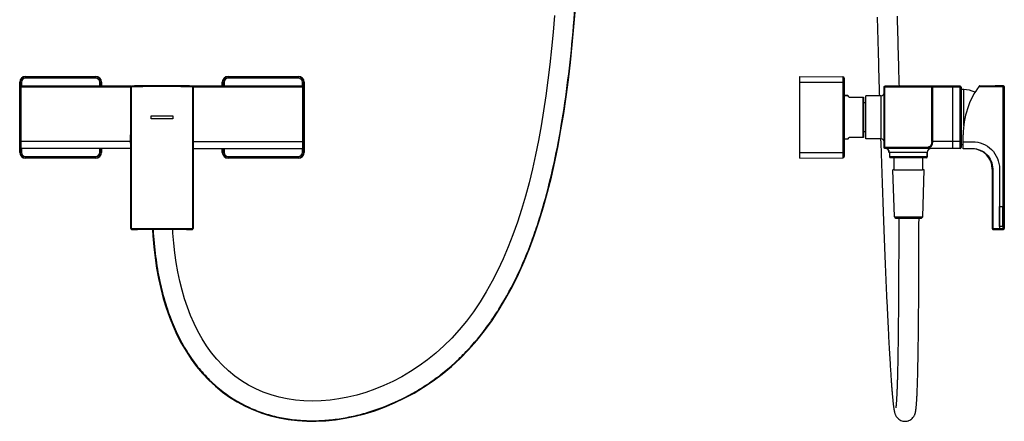
# Model space of a CAD drawing. Units: millimetres. Extents: x 2193 to 2922, y -241 to 1231.
# Drawn here: x 2193 to 2922, y 197 to 495 of the extents above; entities that cross this region are included whole.
import ezdxf

# ---------------------------------------------------------------- set-up
doc = ezdxf.new("R2010")
doc.units = ezdxf.units.MM
doc.header["$LTSCALE"] = 19.36
doc.layers.get('0').update_dxf_attribs({"linetype": 'CONTINUOUS'})
for name, color, linetype in [('02___PRT_ALL_AXES', 7, 'CONTINUOUS'), ('_CURVE', 7, 'CONTINUOUS'), ('AXES_REF', 7, 'CONTINUOUS'), ('DATUM_AXIS', 7, 'CONTINUOUS'), ('MSBR-42', 7, 'CONTINUOUS'), ('MSBR-87', 7, 'CONTINUOUS'), ('MSBR-88', 7, 'CONTINUOUS')]:
    doc.layers.add(name, color=color, linetype=linetype)

msp = doc.modelspace()

# ---------------------------------------------------------------- linework, layer by layer
at = {"color": 0, "linetype": 'Continuous'}
for p, q in [((2197.42, 452.97), (2249.42, 452.97)), ((2197.42, 451.69), (2197.42, 452.97)), ((2249.42, 452.69), (2197.42, 452.69)), ((2249.42, 451.69), (2249.42, 452.97)), ((2347.42, 452.97), (2399.42, 452.97)), ((2347.42, 451.69), (2347.42, 452.97)), ((2399.42, 452.69), (2347.42, 452.69)), ((2399.42, 451.69), (2399.42, 452.97)), ((2770.57, 452.97), (2802.57, 452.69)), ((2770.57, 392.39), (2770.57, 452.97)), ((2802.57, 452.69), (2802.57, 392.67)), ((2193.14, 448.68), (2194.41, 448.68)), ((2193.14, 396.68), (2193.14, 448.68)), ((2193.41, 448.68), (2193.41, 444.98)), ((2275.26, 444.98), (2193.42, 444.98)), ((2193.42, 444.98), (2193.42, 400.38)), ((2275.45, 445.68), (2194.12, 445.68)), ((2194.12, 399.68), (2194.12, 445.68)), ((2194.41, 448.68), (2194.41, 445.68)), ((2249.42, 451.69), (2197.42, 451.69)), ((2252.43, 448.68), (2253.71, 448.68)), ((2252.43, 445.68), (2252.43, 448.68)), ((2253.43, 445.68), (2253.43, 448.68)), ((2253.71, 448.68), (2253.71, 445.68)), ((2275.42, 445.1), (2275.26, 445.25)), ((2275.42, 445.1), (2275.9, 445.1)), ((2275.42, 340.37), (2275.42, 445.1)), ((2276, 445.85), (2275.85, 445.85)), ((2276, 445.7), (2275.85, 445.85)), ((2275.9, 340.37), (2275.9, 445.1)), ((2303.35, 446.05), (2293.58, 446.05)), ((2321, 445.85), (2320.84, 445.7)), ((2321, 445.85), (2320.85, 445.85)), ((2321.43, 445.1), (2320.95, 445.1)), ((2320.95, 445.1), (2320.95, 340.37)), ((2402.72, 445.68), (2321.4, 445.68)), ((2321.59, 445.25), (2321.43, 445.1)), ((2321.43, 445.1), (2321.43, 340.37)), ((2403.42, 444.98), (2321.59, 444.98)), ((2343.14, 448.68), (2344.41, 448.68)), ((2343.14, 445.68), (2343.14, 448.68)), ((2343.41, 448.68), (2343.41, 445.68)), ((2344.41, 448.68), (2344.41, 445.68)), ((2399.42, 451.69), (2347.42, 451.69)), ((2402.43, 448.68), (2403.71, 448.68)), ((2402.43, 445.68), (2402.43, 448.68)), ((2402.72, 399.68), (2402.72, 445.68)), ((2403.42, 444.98), (2403.42, 400.38)), ((2403.43, 444.98), (2403.43, 448.68)), ((2403.71, 448.68), (2403.71, 396.68)), ((2770.57, 448.68), (2803.57, 448.68)), ((2803.57, 451.69), (2803.57, 393.67)), ((2889.97, 444.98), (2832.97, 444.98)), ((2832.97, 400.38), (2832.97, 444.98)), ((2889.27, 445.68), (2833.67, 445.68)), ((2833.67, 400.38), (2833.67, 445.68)), ((2868.27, 404.68), (2868.27, 445.68)), ((2868.97, 444.98), (2868.97, 404.68)), ((2883.97, 399.68), (2883.97, 445.68)), ((2889.27, 399.68), (2889.27, 445.68)), ((2889.97, 444.98), (2889.97, 400.38)), ((2921.09, 445.1), (2902.93, 445.25)), ((2921.09, 445.7), (2903.36, 445.85)), ((2903.97, 446.13), (2903.54, 446.13)), ((2921.46, 445.97), (2915.17, 446.03)), ((2921.09, 445.7), (2921.51, 445.97)), ((2921.09, 445.1), (2921.09, 445.7)), ((2921.09, 445.1), (2921.58, 445.1)), ((2921.09, 340.37), (2921.09, 445.1)), ((2921.58, 340.37), (2921.58, 445.1)), ((2921.59, 445.2), (2922.01, 445.47)), ((2922.01, 445.44), (2922.01, 340.18)), ((2803.57, 438.93), (2806.22, 438.93)), ((2807.27, 437.68), (2806.22, 438.93)), ((2807.27, 437.68), (2817.77, 437.68)), ((2817.27, 437.68), (2817.27, 407.68)), ((2817.77, 437.68), (2817.77, 407.68)), ((2830.97, 406.68), (2830.97, 438.68)), ((2819.47, 433.38), (2817.77, 433.38)), ((2275.16, 404.57), (2275.16, 409.68)), ((2321.69, 404.57), (2321.69, 409.68)), ((2819.47, 411.98), (2817.77, 411.98)), ((2891.57, 399.38), (2891.57, 409.68)), ((2275.16, 404.68), (2193.42, 404.68)), ((2275.16, 404.57), (2275.22, 404.57)), ((2275.26, 403.82), (2275.26, 403.81)), ((2275.26, 403.81), (2275.26, 403.77)), ((2275.26, 403.77), (2275.27, 403.7)), ((2275.27, 403.56), (2275.28, 403.44)), ((2275.28, 403.44), (2275.28, 403.29)), ((2275.28, 403.29), (2275.28, 403.13)), ((2275.28, 403.13), (2275.29, 402.94)), ((2275.29, 402.94), (2275.29, 402.73)), ((2275.29, 402.73), (2275.3, 402.48)), ((2275.3, 402.48), (2275.3, 402.21)), ((2275.3, 402.21), (2275.31, 401.91)), ((2275.31, 401.91), (2275.31, 401.58)), ((2275.31, 401.58), (2275.32, 401.23)), ((2275.32, 401.23), (2275.32, 400.84)), ((2321.52, 400.59), (2321.53, 400.95)), ((2321.53, 401.3), (2321.54, 401.62)), ((2321.53, 400.95), (2321.53, 401.3)), ((2321.54, 402.2), (2321.55, 402.46)), ((2321.54, 401.92), (2321.54, 402.2)), ((2321.54, 401.62), (2321.54, 401.92)), ((2321.55, 402.7), (2321.56, 402.91)), ((2321.55, 402.46), (2321.55, 402.7)), ((2321.56, 403.11), (2321.57, 403.28)), ((2321.56, 402.91), (2321.56, 403.11)), ((2321.57, 403.56), (2321.58, 403.67)), ((2321.57, 403.43), (2321.57, 403.56)), ((2321.57, 403.28), (2321.57, 403.43)), ((2321.58, 403.75), (2321.58, 403.8)), ((2321.58, 403.67), (2321.58, 403.75)), ((2321.63, 404.57), (2321.69, 404.57)), ((2321.69, 404.68), (2403.42, 404.68)), ((2806.22, 406.43), (2807.27, 407.68)), ((2817.77, 407.68), (2807.27, 407.68)), ((2889.97, 404.68), (2868.27, 404.68)), ((2891.57, 404.57), (2898.45, 404.57)), ((2193.14, 396.68), (2194.41, 396.68)), ((2193.41, 400.38), (2193.41, 396.68)), ((2275.34, 399.68), (2194.12, 399.68)), ((2194.41, 399.68), (2194.41, 396.68)), ((2197.42, 393.67), (2249.42, 393.67)), ((2197.42, 392.39), (2197.42, 393.67)), ((2249.42, 392.39), (2249.42, 393.67)), ((2252.43, 396.68), (2252.43, 399.68)), ((2252.43, 396.68), (2253.71, 396.68)), ((2253.43, 396.68), (2253.43, 399.68)), ((2253.71, 399.68), (2253.71, 396.68)), ((2275.32, 400.84), (2275.33, 400.43)), ((2275.33, 400.43), (2275.33, 400)), ((2275.33, 400), (2275.34, 399.53)), ((2275.34, 399.53), (2275.34, 399.04)), ((2275.34, 399.04), (2275.35, 398.52)), ((2275.35, 398.52), (2275.35, 397.97)), ((2275.35, 397.97), (2275.35, 397.39)), ((2275.35, 397.39), (2275.36, 396.79)), ((2275.36, 396.79), (2275.36, 396.16)), ((2275.36, 396.16), (2275.37, 395.5)), ((2275.37, 395.5), (2275.37, 394.82)), ((2275.37, 394.82), (2275.37, 394.12)), ((2275.37, 394.12), (2275.38, 393.39)), ((2321.47, 394.54), (2321.48, 395.15)), ((2321.47, 393.9), (2321.47, 394.54)), ((2321.47, 393.24), (2321.47, 393.9)), ((2321.48, 396.33), (2321.49, 396.89)), ((2321.48, 395.75), (2321.48, 396.33)), ((2321.48, 395.15), (2321.48, 395.75)), ((2321.49, 397.42), (2321.5, 397.94)), ((2321.49, 396.89), (2321.49, 397.42)), ((2321.5, 398.91), (2321.51, 399.36)), ((2321.5, 398.43), (2321.5, 398.91)), ((2321.5, 397.94), (2321.5, 398.43)), ((2321.51, 399.79), (2321.52, 400.2)), ((2321.51, 399.36), (2321.51, 399.79)), ((2321.51, 399.68), (2402.72, 399.68)), ((2321.52, 400.2), (2321.52, 400.59)), ((2343.14, 396.68), (2343.14, 399.68)), ((2343.14, 396.68), (2344.41, 396.68)), ((2343.41, 399.68), (2343.41, 396.68)), ((2344.41, 399.68), (2344.41, 396.68)), ((2347.42, 393.67), (2399.42, 393.67)), ((2347.42, 392.39), (2347.42, 393.67)), ((2399.42, 393.67), (2399.42, 392.39)), ((2402.43, 396.68), (2402.43, 399.68)), ((2402.43, 396.68), (2403.71, 396.68)), ((2403.43, 396.68), (2403.43, 400.38)), ((2770.57, 396.68), (2803.57, 396.68)), ((2833.67, 400.38), (2833.14, 399.85)), ((2863.97, 400.38), (2833.67, 400.38)), ((2889.27, 399.68), (2833.67, 399.68)), ((2864.97, 396.68), (2836.97, 396.68)), ((2836.97, 396.68), (2836.97, 393.28)), ((2863.97, 399.68), (2863.97, 400.38)), ((2864.97, 393.28), (2864.97, 396.68)), ((2891.57, 399.57), (2898.41, 399.57)), ((2898.12, 399.38), (2891.57, 399.38)), ((2898.12, 399.38), (2898.41, 399.57)), ((2197.42, 392.67), (2249.42, 392.67)), ((2249.42, 392.39), (2197.42, 392.39)), ((2275.38, 393.39), (2275.38, 392.64)), ((2275.38, 392.64), (2275.38, 391.87)), ((2275.38, 391.87), (2275.39, 391.07)), ((2275.39, 391.07), (2275.39, 390.26)), ((2275.39, 390.26), (2275.39, 389.43)), ((2275.39, 389.43), (2275.39, 388.59)), ((2275.39, 388.59), (2275.39, 387.73)), ((2275.39, 387.73), (2275.39, 386.86)), ((2275.39, 386.86), (2275.4, 385.98)), ((2321.45, 388.18), (2321.46, 388.94)), ((2321.45, 387.39), (2321.45, 388.18)), ((2321.45, 386.6), (2321.45, 387.39)), ((2321.45, 385.8), (2321.45, 386.6)), ((2321.46, 391.88), (2321.47, 392.57)), ((2321.46, 391.17), (2321.46, 391.88)), ((2321.46, 390.44), (2321.46, 391.17)), ((2321.46, 389.7), (2321.46, 390.44)), ((2321.46, 388.94), (2321.46, 389.7)), ((2321.47, 392.57), (2321.47, 393.24)), ((2347.42, 392.67), (2399.42, 392.67)), ((2399.42, 392.39), (2347.42, 392.39)), ((2770.57, 392.39), (2802.57, 392.67)), ((2864.97, 393.28), (2836.97, 393.28)), ((2864.37, 392.68), (2837.57, 392.68)), ((2275.4, 385.98), (2275.4, 385.1)), ((2275.4, 385.1), (2275.4, 384.57)), ((2275.4, 384.57), (2275.4, 384.57)), ((2275.4, 384.57), (2275.4, 340.35)), ((2275.4, 384.57), (2275.4, 340.35)), ((2321.45, 384.99), (2321.45, 385.8)), ((2321.45, 340.35), (2321.45, 384.99)), ((2321.45, 384.57), (2321.45, 384.57)), ((2321.45, 340.35), (2321.45, 384.57)), ((2913.12, 384.38), (2913.4, 384.57)), ((2913.12, 384.4), (2913.12, 340.31)), ((2913.4, 384.57), (2913.4, 340.31)), ((2918.44, 384.57), (2918.44, 340.35)), ((2275.4, 340.35), (2275.4, 340.35)), ((2275.42, 340.37), (2275.9, 340.37)), ((2275.56, 339.9), (2275.61, 339.85)), ((2275.61, 339.85), (2275.66, 339.8)), ((2320.75, 340.17), (2276.1, 340.17)), ((2276.1, 339.65), (2276.12, 339.67)), ((2276.18, 339.64), (2276.22, 339.64)), ((2276.22, 339.64), (2276.27, 339.64)), ((2276.27, 339.64), (2276.32, 339.63)), ((2276.32, 339.63), (2276.41, 339.63)), ((2276.41, 339.63), (2276.56, 339.63)), ((2276.56, 339.63), (2276.75, 339.63)), ((2276.75, 339.63), (2276.99, 339.62)), ((2276.99, 339.62), (2277.26, 339.62)), ((2277.26, 339.62), (2277.67, 339.62)), ((2277.67, 339.62), (2278.14, 339.62)), ((2278.14, 339.62), (2278.75, 339.61)), ((2278.75, 339.61), (2279.74, 339.61)), ((2279.74, 339.61), (2280.27, 339.61)), ((2280.27, 339.61), (2280.27, 339.61)), ((2316.58, 339.61), (2316.58, 339.61)), ((2317.7, 339.61), (2318.4, 339.62)), ((2318.4, 339.62), (2318.94, 339.62)), ((2318.94, 339.62), (2319.33, 339.62)), ((2319.33, 339.62), (2319.59, 339.62)), ((2319.59, 339.62), (2319.82, 339.62)), ((2319.82, 339.62), (2320.02, 339.63)), ((2320.02, 339.63), (2320.19, 339.63)), ((2320.19, 339.63), (2320.34, 339.63)), ((2320.34, 339.63), (2320.45, 339.63)), ((2320.45, 339.63), (2320.55, 339.63)), ((2320.55, 339.63), (2320.6, 339.64)), ((2320.6, 339.64), (2320.65, 339.64)), ((2320.65, 339.64), (2320.69, 339.64)), ((2320.73, 339.67), (2320.75, 339.65)), ((2321.43, 340.37), (2320.95, 340.37)), ((2321.45, 340.35), (2321.45, 340.35)), ((2913.12, 340.31), (2913.4, 340.31)), ((2913.4, 340.31), (2918.44, 340.35)), ((2913.83, 339.61), (2921.51, 339.68)), ((2918.44, 340.35), (2921.09, 340.37)), ((2921.09, 340.37), (2921.58, 340.37)), ((2922.01, 340.18), (2921.59, 340.17))]:
    msp.add_line(p, q, dxfattribs=at)
for points in [[(2275.27, 403.7), (2275.27, 403.61), (2275.27, 403.56)], [(2275.4, 340.35), (2275.4, 340.3), (2275.41, 340.21)], [(2275.41, 340.21), (2275.43, 340.12), (2275.47, 340.04), (2275.51, 339.97), (2275.56, 339.9)], [(2275.66, 339.8), (2275.72, 339.76), (2275.77, 339.73), (2275.83, 339.7), (2275.87, 339.69), (2275.91, 339.67), (2275.95, 339.66), (2275.98, 339.66), (2276, 339.65), (2276.02, 339.65), (2276.04, 339.65), (2276.05, 339.65), (2276.07, 339.65), (2276.08, 339.64), (2276.1, 339.64), (2276.11, 339.64), (2276.13, 339.64), (2276.15, 339.64), (2276.18, 339.64)], [(2316.58, 339.61), (2316.7, 339.61), (2317.7, 339.61)], [(2320.69, 339.64), (2320.71, 339.64), (2320.73, 339.64), (2320.74, 339.64), (2320.76, 339.64), (2320.77, 339.65), (2320.79, 339.65), (2320.81, 339.65), (2320.83, 339.65), (2320.85, 339.65), (2320.88, 339.66), (2320.91, 339.67), (2320.95, 339.68)], [(2320.95, 339.68), (2320.99, 339.69), (2321.05, 339.71), (2321.1, 339.74), (2321.16, 339.78), (2321.21, 339.82)], [(2321.21, 339.82), (2321.26, 339.87), (2321.31, 339.93)], [(2321.31, 339.93), (2321.35, 339.99), (2321.39, 340.07), (2321.42, 340.14), (2321.44, 340.23), (2321.45, 340.31), (2321.45, 340.35)]]:
    msp.add_lwpolyline(points, dxfattribs=at)
for centre, radius, start, end in [((2197.42, 448.68), 4.29, 90, 180), ((2197.42, 448.68), 4.01, 90, 180), ((2249.42, 448.68), 4.29, 0, 90), ((2249.42, 448.68), 4.01, 0, 90), ((2347.42, 448.68), 4.29, 90, 180), ((2347.42, 448.68), 4.01, 90, 180), ((2399.42, 448.68), 4.29, 0, 90), ((2399.42, 448.68), 4.01, 0, 90), ((2802.57, 451.69), 1, 0, 89.5), ((2197.42, 448.68), 3.01, 90, 180), ((2249.42, 448.68), 3.01, 0, 90), ((2276.02, 445.1), 0.6, 91.45202, 179.97022), ((2298.42, -459.76), 905.89, 90.35418, 91.41831), ((2298.42, -466.11), 912.08, 88.59151, 91.40849), ((2298.42, -467.63), 913.1, 88.5927, 91.4073), ((2298.42, -459.76), 905.89, 88.58169, 89.64582), ((2320.83, 445.1), 0.6, 0.02978, 88.54798), ((2347.42, 448.68), 3.01, 90, 180), ((2399.42, 448.68), 3.01, 0, 90), ((2952.93, 409.68), 61.36, 143.55591, 180), ((2921.09, 445.2), 0.5, 0.05237, 89.42502), ((2921.51, 445.47), 0.5, 0, 89.5), ((2830.97, 440.68), 2, 270, 0), ((2281.87, 404.37), 6.7, 186.88176, 190.39649), ((2315.25, 404.32), 6.42, 349.45189, 351.0128), ((2830.97, 404.68), 2, 0, 90), ((2197.42, 396.68), 4.29, 180, 270), ((2197.42, 396.68), 4.01, 180, 270), ((2194.12, 400.38), 0.7, 180, 270), ((2197.42, 396.68), 3.01, 180, 270), ((2249.42, 396.68), 4.29, 270, 0), ((2249.42, 396.68), 4.01, 270, 0), ((2249.42, 396.68), 3.01, 270, 0), ((2347.42, 396.68), 4.29, 180, 270), ((2347.42, 396.68), 4.01, 180, 270), ((2347.42, 396.68), 3.01, 180, 270), ((2399.42, 396.68), 4.29, 270, 0), ((2399.42, 396.68), 4.01, 270, 0), ((2399.42, 396.68), 3.01, 270, 0), ((2402.72, 400.38), 0.7, 270, 0), ((2802.57, 393.67), 1, 270.5, 0), ((2833.97, 396.68), 3, 0, 90), ((2867.97, 396.68), 3, 90, 180), ((2889.27, 400.38), 0.7, 270, 0), ((2898.12, 384.38), 15, 0, 90), ((2837.57, 393.28), 0.6, 180, 270), ((2864.37, 393.28), 0.6, 270, 0), ((2276.09, 340.35), 0.695, 180.02314, 186.5039), ((2276.1, 340.35), 0.706, 186.49163, 188.96308), ((2276.1, 340.35), 0.709, 188.96397, 194.96334), ((2276.12, 340.37), 0.7, 180.01132, 269.99937), ((2276.1, 340.35), 0.701, 194.9558, 201.64638), ((2276.09, 340.35), 0.695, 201.67739, 209.40003), ((2276.1, 340.35), 0.703, 209.40093, 217.48958), ((2276.1, 340.35), 0.702, 217.52411, 232.47589), ((2320.73, 340.37), 0.7, 270.00063, 359.98868), ((2320.75, 340.35), 0.702, 307.52412, 322.47589), ((2320.75, 340.35), 0.702, 322.51459, 337.87442), ((2320.75, 340.35), 0.701, 337.95538, 345.0456), ((2320.74, 340.35), 0.709, 345.03677, 351.64177), ((2320.75, 340.35), 0.705, 351.64398, 353.8512), ((2320.76, 340.35), 0.694, 353.83972, 359.97865), ((2913.82, 340.31), 0.7, 180, 270.5), ((2914.1, 340.31), 0.7, 179.98724, 270.4867), ((2921.09, 340.17), 0.5, 270.51805, 0.01747), ((2921.51, 340.18), 0.5, 270.5, 0)]:
    msp.add_arc(centre, radius, start, end, dxfattribs=at)
for centre, start_param, end_param in [((2275.7, 409.68), 0.95239, 1.570796), ((2321.15, 409.68), 4.712389, 5.330796)]:
    msp.add_ellipse(centre, major_axis=(0, 61.36), ratio=0.008727, start_param=start_param, end_param=end_param, dxfattribs=at)
for points in [[(2193.42, 444.98), (2193.42, 445.44), (2193.66, 445.68), (2194.12, 445.68)], [(2275.26, 445.25), (2275.26, 445.36), (2275.29, 445.47), (2275.35, 445.56)], [(2275.35, 445.56), (2275.39, 445.63), (2275.45, 445.69), (2275.52, 445.74)], [(2275.52, 445.74), (2275.61, 445.81), (2275.73, 445.84), (2275.85, 445.85)], [(2321, 445.85), (2321.11, 445.84), (2321.23, 445.81), (2321.33, 445.74)], [(2321.33, 445.74), (2321.39, 445.69), (2321.45, 445.63), (2321.5, 445.56)], [(2321.5, 445.56), (2321.55, 445.47), (2321.59, 445.36), (2321.59, 445.25)], [(2403.42, 444.98), (2403.42, 445.44), (2403.19, 445.68), (2402.72, 445.68)], [(2832.97, 444.98), (2832.97, 445.44), (2833.2, 445.68), (2833.67, 445.68)], [(2868.97, 444.98), (2868.97, 445.44), (2868.73, 445.68), (2868.27, 445.68)], [(2868.71, 445.57), (2868.6, 445.64), (2868.45, 445.68), (2868.27, 445.68)], [(2889.97, 444.98), (2889.97, 445.44), (2889.73, 445.68), (2889.27, 445.68)], [(2275.22, 403.56), (2275.18, 403.9), (2275.16, 404.23), (2275.16, 404.57)], [(2275.22, 404.57), (2275.22, 404.27), (2275.24, 403.97), (2275.27, 403.68)], [(2321.63, 404.57), (2321.63, 404.27), (2321.61, 403.97), (2321.58, 403.68)], [(2321.69, 404.57), (2321.69, 404.15), (2321.66, 403.73), (2321.59, 403.32)], [(2868.97, 404.68), (2868.97, 401.34), (2867.3, 399.68), (2863.97, 399.68)], [(2833.14, 399.85), (2833.02, 399.97), (2832.97, 400.14), (2832.97, 400.38)], [(2833.67, 399.68), (2833.43, 399.68), (2833.26, 399.74), (2833.14, 399.85)], [(2275.67, 339.8), (2275.79, 339.7), (2275.95, 339.65), (2276.1, 339.65)], [(2320.73, 339.67), (2305.86, 339.68), (2290.99, 339.68), (2276.12, 339.67)], [(2316.58, 339.61), (2304.48, 339.61), (2292.37, 339.61), (2280.27, 339.61)], [(2321.18, 339.8), (2321.06, 339.7), (2320.9, 339.65), (2320.75, 339.65)]]:
    msp.add_open_spline(points, degree=3, dxfattribs=at)
for points, knots in [([(2275.9, 445.1), (2275.9, 445.12), (2275.92, 445.17), (2275.97, 445.2), (2276, 445.2)], [0, 0, 0, 0, 0.500082, 1, 1, 1, 1]), ([(2276, 445.7), (2276, 445.7), (2276, 445.68), (2276, 445.65), (2276, 445.6), (2275.99, 445.52), (2275.99, 445.38), (2276, 445.26), (2276, 445.2)], [0, 0, 0, 0, 0.021923, 0.080069, 0.173088, 0.297272, 0.620039, 1, 1, 1, 1]), ([(2320.84, 445.7), (2320.85, 445.7), (2320.85, 445.68), (2320.85, 445.65), (2320.85, 445.6), (2320.85, 445.52), (2320.85, 445.38), (2320.85, 445.26), (2320.85, 445.2)], [0, 0, 0, 0, 0.021922, 0.080066, 0.173083, 0.297265, 0.620032, 1, 1, 1, 1]), ([(2320.85, 445.2), (2320.87, 445.2), (2320.93, 445.17), (2320.95, 445.12), (2320.95, 445.1)], [0, 0, 0, 0, 0.499918, 1, 1, 1, 1]), ([(2921.58, 445.1), (2921.58, 445.12), (2921.58, 445.15), (2921.59, 445.18), (2921.59, 445.2), (2921.59, 445.2)], [0, 0, 0, 0, 0.697828, 0.916003, 1, 1, 1, 1]), ([(2275.22, 404.57), (2275.23, 404.57), (2275.23, 404.54), (2275.24, 404.5), (2275.24, 404.42), (2275.25, 404.31), (2275.26, 404.17), (2275.27, 403.93), (2275.27, 403.73), (2275.28, 403.59)], [0, 0, 0, 0, 0.017283, 0.064982, 0.143741, 0.253564, 0.394353, 0.565871, 1, 1, 1, 1]), ([(2275.28, 403.59), (2275.3, 402.64), (2275.33, 400.22), (2275.39, 393.88), (2275.4, 388.49), (2275.4, 384.57)], [0, 0, 0, 0, 0.149368, 0.38199, 1, 1, 1, 1]), ([(2321.45, 384.57), (2321.45, 388.49), (2321.46, 393.88), (2321.51, 400.22), (2321.55, 402.64), (2321.57, 403.59)], [0, 0, 0, 0, 0.61801, 0.850632, 1, 1, 1, 1]), ([(2321.57, 403.59), (2321.57, 403.73), (2321.58, 403.93), (2321.59, 404.17), (2321.6, 404.31), (2321.6, 404.42), (2321.61, 404.5), (2321.62, 404.54), (2321.62, 404.57), (2321.63, 404.57)], [0, 0, 0, 0, 0.434129, 0.605647, 0.746436, 0.856259, 0.935018, 0.982717, 1, 1, 1, 1]), ([(2868.27, 404.68), (2868.27, 404.09), (2868.19, 403.21), (2867.77, 402.11), (2867.25, 401.39), (2866.53, 400.87), (2865.43, 400.46), (2864.55, 400.38), (2863.97, 400.38)], [0, 0, 0, 0, 0.249845, 0.375003, 0.500029, 0.62506, 0.750212, 1, 1, 1, 1]), ([(2898.45, 404.57), (2901.05, 404.57), (2906.31, 403.53), (2912.95, 399.08), (2917.4, 392.43), (2918.44, 387.17), (2918.44, 384.57)], [0, 0, 0, 0, 0.249995, 0.499994, 0.749996, 1, 1, 1, 1]), ([(2898.41, 399.57), (2900.36, 399.57), (2904.3, 398.79), (2909.29, 395.45), (2912.62, 390.47), (2913.4, 386.52), (2913.4, 384.57)], [0, 0, 0, 0, 0.250003, 0.500004, 0.750003, 1, 1, 1, 1]), ([(2276.1, 340.17), (2276.05, 340.17), (2275.94, 340.22), (2275.9, 340.32), (2275.9, 340.37)], [0, 0, 0, 0, 0.49992, 1, 1, 1, 1]), ([(2280.27, 339.61), (2279.98, 339.61), (2279.41, 339.61), (2278.58, 339.61), (2277.81, 339.62), (2277.15, 339.62), (2276.66, 339.63), (2276.35, 339.63), (2276.21, 339.64), (2276.14, 339.64), (2276.12, 339.64), (2276.09, 339.65), (2276.1, 339.65)], [0, 0, 0, 0, 0.206049, 0.407949, 0.597919, 0.761032, 0.880807, 0.954299, 0.976418, 0.990613, 0.998092, 1, 1, 1, 1]), ([(2276.12, 339.67), (2276.12, 339.67), (2276.12, 339.69), (2276.11, 339.72), (2276.11, 339.77), (2276.1, 339.85), (2276.1, 339.99), (2276.1, 340.11), (2276.1, 340.17)], [0, 0, 0, 0, 0.021916, 0.080069, 0.173102, 0.297303, 0.62009, 1, 1, 1, 1]), ([(2320.54, 339.63), (2320.04, 339.62), (2318.72, 339.62), (2317.4, 339.61), (2316.58, 339.61)], [0, 0, 0, 0, 0.378543, 1, 1, 1, 1]), ([(2320.75, 339.65), (2320.75, 339.65), (2320.73, 339.64), (2320.7, 339.64), (2320.63, 339.64), (2320.58, 339.64), (2320.54, 339.63)], [0, 0, 0, 0, 0.041649, 0.204787, 0.515026, 1, 1, 1, 1]), ([(2320.73, 339.67), (2320.73, 339.67), (2320.73, 339.69), (2320.74, 339.72), (2320.74, 339.77), (2320.74, 339.85), (2320.75, 339.99), (2320.75, 340.11), (2320.75, 340.17)], [0, 0, 0, 0, 0.021917, 0.080073, 0.17311, 0.297314, 0.620101, 1, 1, 1, 1]), ([(2320.95, 340.37), (2320.95, 340.32), (2320.9, 340.22), (2320.8, 340.17), (2320.75, 340.17)], [0, 0, 0, 0, 0.50008, 1, 1, 1, 1]), ([(2918.44, 340.35), (2918.44, 340.26), (2918.44, 340.13), (2918.44, 339.97), (2918.44, 339.86), (2918.44, 339.78), (2918.45, 339.71), (2918.44, 339.68), (2918.45, 339.65), (2918.44, 339.65)], [0, 0, 0, 0, 0.382642, 0.555578, 0.70703, 0.831302, 0.923792, 0.980656, 1, 1, 1, 1]), ([(2921.1, 339.67), (2921.09, 339.67), (2921.1, 339.7), (2921.09, 339.73), (2921.1, 339.8), (2921.09, 339.88), (2921.09, 339.99), (2921.09, 340.15), (2921.09, 340.28), (2921.09, 340.37)], [0, 0, 0, 0, 0.019242, 0.076146, 0.168538, 0.292922, 0.44441, 0.617263, 1, 1, 1, 1]), ([(2921.59, 340.17), (2921.59, 340.17), (2921.59, 340.2), (2921.58, 340.24), (2921.59, 340.3), (2921.58, 340.35), (2921.58, 340.37)], [0, 0, 0, 0, 0.07711, 0.293637, 0.617564, 1, 1, 1, 1])]:
    msp.add_open_spline(points, degree=3, knots=knots, dxfattribs=at)
at = {"layer": '02___PRT_ALL_AXES', "color": 0, "linetype": 'Continuous'}
for p, q in [((2830.97, 438.68), (2819.47, 438.68)), ((2819.47, 406.68), (2819.47, 438.68)), ((2830.97, 406.68), (2819.47, 406.68)), ((2836.97, 396.68), (2836.97, 393.28)), ((2864.97, 396.68), (2864.97, 393.28))]:
    msp.add_line(p, q, dxfattribs=at)
at = {"layer": '_CURVE', "color": 0, "linetype": 'Continuous'}
for p, q in [((2290.42, 423.88), (2306.42, 423.88)), ((2290.42, 421.48), (2290.42, 423.88)), ((2306.42, 423.88), (2306.42, 421.48)), ((2921.95, 423.88), (2922.01, 423.88)), ((2921.95, 421.48), (2921.95, 423.88)), ((2306.42, 421.48), (2290.42, 421.48)), ((2922.01, 421.48), (2921.95, 421.48)), ((2275.4, 356.68), (2275.4, 356.68)), ((2275.4, 341.68), (2275.4, 356.68)), ((2321.45, 356.68), (2321.45, 356.68)), ((2321.45, 356.68), (2321.45, 341.68)), ((2918.37, 356.68), (2920.57, 356.68)), ((2918.37, 341.68), (2918.37, 356.68)), ((2920.57, 356.68), (2920.57, 341.68)), ((2275.4, 341.68), (2275.4, 341.68)), ((2321.45, 341.68), (2321.45, 341.68)), ((2920.57, 341.68), (2918.37, 341.68))]:
    msp.add_line(p, q, dxfattribs=at)
at = {"layer": 'AXES_REF', "color": 0, "linetype": 'Continuous'}
for p, q in [((2806.22, 438.93), (2803.57, 438.93)), ((2806.22, 406.43), (2803.57, 406.43))]:
    msp.add_line(p, q, dxfattribs=at)
at = {"layer": 'DATUM_AXIS', "color": 0, "linetype": 'Continuous'}
for p, q in [((2903.98, 446.12), (2903.97, 446.13)), ((2915.17, 446.03), (2915.15, 446.03)), ((2891.97, 443.18), (2889.97, 443.18)), ((2891.97, 416.61), (2891.97, 443.18)), ((2891.57, 402.18), (2889.97, 402.18))]:
    msp.add_line(p, q, dxfattribs=at)
for centre, radius, start, end in [((2294.85, 383.72), 62.38, 91.17013, 91.32882), ((2294.25, 516.88), 70.85, 269.30956, 269.43161), ((2294.57, 548.85), 102.81, 269.43193, 269.55194), ((2295.32, 360.87), 85.24, 91.04147, 91.17156), ((2301.6, 364.53), 81.57, 88.75211, 88.95925), ((2302.38, 536.75), 90.72, 270.43989, 270.62569), ((2302.3, 397.1), 49, 88.48423, 88.74467), ((2302.85, 495.46), 49.42, 270.61142, 270.87033), ((2917.42, 1346.21), 900.19, 269.14432, 269.85568), ((2891.97, 423.88), 19.3, 64.31275, 90)]:
    msp.add_arc(centre, radius, start, end, dxfattribs=at)
for points, knots in [([(2292.82, 446.06), (2292.82, 446.06), (2292.84, 446.06), (2292.86, 446.07), (2292.91, 446.07), (2293.01, 446.07), (2293.17, 446.08), (2293.32, 446.08), (2293.4, 446.08)], [0, 0, 0, 0, 0.016644, 0.064486, 0.143723, 0.254221, 0.567419, 1, 1, 1, 1]), ([(2293.4, 446.04), (2293.32, 446.04), (2293.17, 446.04), (2293.01, 446.05), (2292.91, 446.05), (2292.86, 446.05), (2292.84, 446.06), (2292.82, 446.06), (2292.82, 446.06)], [0, 0, 0, 0, 0.432677, 0.745905, 0.856393, 0.935605, 0.983407, 1, 1, 1, 1]), ([(2293.77, 446.09), (2294.07, 446.1), (2295.62, 446.12), (2297.17, 446.13), (2298.42, 446.13)], [0, 0, 0, 0, 0.192335, 1, 1, 1, 1]), ([(2298.42, 446.03), (2297.97, 446.03), (2296.42, 446.03), (2294.87, 446.03), (2293.77, 446.04)], [0, 0, 0, 0, 0.292245, 1, 1, 1, 1]), ([(2298.42, 446.13), (2298.88, 446.13), (2300.43, 446.12), (2301.98, 446.11), (2303.08, 446.09)], [0, 0, 0, 0, 0.292241, 1, 1, 1, 1]), ([(2303.08, 446.04), (2302.78, 446.03), (2301.23, 446.03), (2299.68, 446.03), (2298.42, 446.03)], [0, 0, 0, 0, 0.192324, 1, 1, 1, 1]), ([(2303.6, 446.08), (2303.66, 446.08), (2303.76, 446.08), (2303.89, 446.07), (2303.96, 446.07), (2303.99, 446.07), (2304.01, 446.06), (2304.02, 446.06), (2304.02, 446.06)], [0, 0, 0, 0, 0.4335, 0.746364, 0.8565, 0.935466, 0.983183, 1, 1, 1, 1]), ([(2304.02, 446.06), (2304.02, 446.06), (2304.01, 446.06), (2303.99, 446.05), (2303.96, 446.05), (2303.89, 446.05), (2303.76, 446.05), (2303.66, 446.04), (2303.6, 446.04)], [0, 0, 0, 0, 0.01676, 0.064431, 0.143368, 0.253494, 0.566391, 1, 1, 1, 1])]:
    msp.add_open_spline(points, degree=3, knots=knots, dxfattribs=at)
at = {"layer": 'MSBR-42', "color": 0, "linetype": 'Continuous'}
for p, q in [((2840.47, 383.88), (2840.47, 392.68)), ((2861.47, 392.68), (2861.47, 383.88)), ((2840.47, 383.88), (2861.47, 383.88))]:
    msp.add_line(p, q, dxfattribs=at)
at = {"layer": 'MSBR-87', "color": 0, "linetype": 'Continuous'}
for p, q in [((2840.47, 383.88), (2839.5, 383.88)), ((2840.65, 349.04), (2839.5, 383.88)), ((2862.76, 383.88), (2861.47, 383.88)), ((2861.61, 349.04), (2862.76, 383.88)), ((2840.65, 349.04), (2861.61, 349.04)), ((2841.65, 348.08), (2860.61, 348.08)), ((2851.16, 349.04), (2851.16, 348.08))]:
    msp.add_line(p, q, dxfattribs=at)
for centre, start, end in [((2841.65, 349.08), 181.89091, 270), ((2860.61, 349.08), 270, 358.10909)]:
    msp.add_arc(centre, 1, start, end, dxfattribs=at)
at = {"layer": 'MSBR-88', "color": 0, "linetype": 'Continuous'}
for p, q in [((2830.48, 406.66), (2830.58, 403.59)), ((2836.11, 398.76), (2836.18, 396.64)), ((2851.08, 197.88), (2851.08, 197.88))]:
    msp.add_line(p, q, dxfattribs=at)
for points in [[(2291.4, 339.61), (2291.68, 334.78), (2292.4, 326.62), (2293.34, 318.65), (2294.51, 310.85), (2295.91, 303.23), (2297.55, 295.8), (2299.44, 288.55), (2301.58, 281.5), (2303.97, 274.64), (2306.63, 267.98), (2309.56, 261.53), (2312.76, 255.31), (2316.26, 249.31), (2320.04, 243.55), (2324.12, 238.05), (2328.47, 232.84), (2333.1, 227.95), (2338, 223.38), (2343.16, 219.15), (2348.56, 215.27), (2354.2, 211.76), (2360.06, 208.63), (2366.12, 205.87), (2372.36, 203.5), (2378.77, 201.52), (2385.31, 199.93), (2391.98, 198.74), (2398.78, 197.93), (2405.69, 197.5), (2412.7, 197.46), (2419.79, 197.81), (2426.95, 198.54), (2434.16, 199.65), (2441.42, 201.14), (2448.71, 203.03), (2456.01, 205.3), (2463.31, 207.96), (2470.6, 211.02), (2477.85, 214.48), (2485.04, 218.35), (2492.15, 222.63), (2499.15, 227.34), (2505.99, 232.46), (2512.67, 238.02), (2519.16, 244.01), (2525.42, 250.42), (2531.46, 257.26), (2537.27, 264.52), (2542.81, 272.16), (2548.09, 280.19), (2553.11, 288.59), (2557.85, 297.34), (2562.33, 306.42), (2566.54, 315.83), (2570.5, 325.54), (2574.2, 335.56), (2577.67, 345.87), (2580.9, 356.46), (2583.9, 367.31), (2586.69, 378.42), (2589.27, 389.8), (2591.64, 401.43), (2593.83, 413.3), (2595.84, 425.42), (2597.67, 437.79), (2599.34, 450.4), (2600.85, 463.26), (2602.21, 476.37), (2603.42, 489.72), (2604.51, 503.32)], [(2589.07, 498.15), (2588.03, 485.83), (2586.87, 473.72), (2585.59, 461.82), (2584.18, 450.14), (2582.64, 438.66), (2580.96, 427.39), (2579.13, 416.32), (2577.15, 405.47), (2575, 394.83), (2572.68, 384.4), (2570.19, 374.19), (2567.52, 364.21), (2564.64, 354.46), (2561.57, 344.94), (2558.3, 335.67), (2554.8, 326.66), (2551.09, 317.92), (2547.15, 309.46), (2542.98, 301.28), (2538.56, 293.4), (2533.91, 285.85), (2529.02, 278.62), (2523.88, 271.72), (2518.53, 265.21), (2512.97, 259.08), (2507.19, 253.32), (2501.24, 247.97), (2495.12, 243.01), (2488.83, 238.43), (2482.41, 234.23), (2475.9, 230.42), (2469.33, 226.99), (2462.7, 223.93), (2456.03, 221.23), (2449.37, 218.9), (2442.7, 216.93), (2436.05, 215.31), (2429.45, 214.06), (2422.88, 213.16), (2416.36, 212.62), (2409.92, 212.43), (2403.56, 212.61), (2397.31, 213.16), (2391.16, 214.07), (2385.14, 215.36), (2379.24, 217.02), (2373.49, 219.06), (2367.93, 221.47), (2362.56, 224.26), (2357.39, 227.41), (2352.46, 230.92), (2347.76, 234.77), (2343.31, 238.95), (2339.12, 243.45), (2335.19, 248.23), (2331.53, 253.31), (2328.15, 258.62), (2325.05, 264.14), (2322.21, 269.86), (2319.63, 275.79), (2317.29, 281.91), (2315.19, 288.2), (2313.32, 294.67), (2311.67, 301.32), (2310.24, 308.12), (2309.02, 315.09), (2308, 322.22), (2307.19, 329.49), (2306.57, 336.94), (2306.42, 339.61)], [(2827.93, 496.89), (2828, 493.96), (2828.08, 491.03), (2828.15, 488.12), (2828.23, 485.22), (2828.3, 482.33), (2828.38, 479.45), (2828.45, 476.58), (2828.53, 473.73), (2828.61, 470.89), (2828.68, 468.06), (2828.76, 465.24), (2828.84, 462.43), (2828.91, 459.63), (2828.99, 456.85), (2829.07, 454.07), (2829.15, 451.31), (2829.22, 448.56), (2829.3, 445.83), (2829.38, 443.1), (2829.46, 440.38), (2829.51, 438.68)], [(2844.31, 445.68), (2844.25, 447.73), (2844.18, 450.27), (2844.11, 452.82), (2844.04, 455.38), (2843.97, 457.95), (2843.89, 460.52), (2843.82, 463.11), (2843.75, 465.71), (2843.68, 468.32), (2843.61, 470.94), (2843.54, 473.57), (2843.47, 476.21), (2843.4, 478.86), (2843.33, 481.52), (2843.26, 484.18), (2843.19, 486.86), (2843.12, 489.55), (2843.05, 492.25), (2842.98, 494.96), (2842.91, 497.68)], [(2830.58, 403.59), (2830.66, 401.05), (2830.74, 398.52), (2830.82, 396), (2830.9, 393.5), (2830.99, 391), (2831.07, 388.52), (2831.15, 386.06), (2831.23, 383.6), (2831.31, 381.16), (2831.4, 378.73), (2831.48, 376.31), (2831.56, 373.9), (2831.65, 371.51), (2831.73, 369.13), (2831.81, 366.76), (2831.89, 364.4), (2831.98, 362.06), (2832.06, 359.73), (2832.15, 357.41), (2832.23, 355.1), (2832.31, 352.81), (2832.4, 350.53), (2832.48, 348.27), (2832.56, 346.01), (2832.65, 343.77), (2832.73, 341.55), (2832.82, 339.33), (2832.9, 337.13), (2832.98, 334.95), (2833.07, 332.78), (2833.15, 330.62), (2833.24, 328.48), (2833.32, 326.35), (2833.41, 324.23), (2833.49, 322.13), (2833.58, 320.04), (2833.66, 317.97), (2833.74, 315.91), (2833.83, 313.87), (2833.91, 311.85), (2834, 309.83), (2834.08, 307.84), (2834.17, 305.85), (2834.25, 303.89), (2834.34, 301.93), (2834.42, 300), (2834.5, 298.08), (2834.59, 296.17), (2834.67, 294.28), (2834.76, 292.41), (2834.84, 290.55), (2834.92, 288.71), (2835.01, 286.88), (2835.09, 285.08), (2835.18, 283.28), (2835.26, 281.51), (2835.34, 279.75), (2835.43, 278.01), (2835.51, 276.29), (2835.59, 274.59), (2835.67, 272.91), (2835.76, 271.25), (2835.84, 269.61), (2835.92, 267.98), (2836, 266.38), (2836.08, 264.8), (2836.16, 263.24), (2836.24, 261.7), (2836.32, 260.18), (2836.4, 258.68), (2836.48, 257.2), (2836.56, 255.75), (2836.64, 254.32), (2836.72, 252.9), (2836.79, 251.51), (2836.87, 250.15), (2836.95, 248.8), (2837.02, 247.47), (2837.1, 246.17), (2837.17, 244.89), (2837.25, 243.63), (2837.32, 242.4), (2837.39, 241.18), (2837.47, 239.99), (2837.54, 238.82), (2837.61, 237.67), (2837.68, 236.54), (2837.75, 235.44), (2837.82, 234.36), (2837.89, 233.3), (2837.96, 232.26), (2838.03, 231.24), (2838.09, 230.25), (2838.16, 229.27), (2838.23, 228.32), (2838.29, 227.39), (2838.36, 226.48), (2838.42, 225.59), (2838.48, 224.72), (2838.55, 223.87), (2838.61, 223.04), (2838.67, 222.24), (2838.73, 221.45), (2838.79, 220.68), (2838.85, 219.93), (2838.91, 219.2), (2838.97, 218.49), (2839.03, 217.8), (2839.09, 217.12), (2839.14, 216.47), (2839.2, 215.83), (2839.26, 215.21), (2839.31, 214.61), (2839.37, 214.03), (2839.42, 213.46), (2839.48, 212.91), (2839.53, 212.38), (2839.59, 211.87), (2839.64, 211.37), (2839.69, 210.88), (2839.75, 210.42), (2839.8, 209.96), (2839.85, 209.53), (2839.9, 209.1), (2839.95, 208.69), (2840.01, 208.3), (2840.06, 207.92), (2840.11, 207.55), (2840.16, 207.19), (2840.21, 206.85), (2840.27, 206.51), (2840.32, 206.19), (2840.37, 205.88), (2840.43, 205.57), (2840.49, 205.28), (2840.54, 204.99), (2840.6, 204.7), (2840.67, 204.43), (2840.74, 204.15), (2840.81, 203.87), (2840.89, 203.59), (2840.98, 203.29), (2841.08, 202.98), (2841.2, 202.65), (2841.35, 202.28), (2841.53, 201.89), (2841.76, 201.46), (2842.04, 200.99), (2842.39, 200.49), (2842.83, 199.96), (2843.35, 199.45), (2843.94, 198.96), (2844.61, 198.5), (2845.34, 198.12), (2846.11, 197.82), (2846.91, 197.61), (2847.72, 197.48), (2848.53, 197.43), (2849.33, 197.48), (2850.11, 197.6), (2850.87, 197.81), (2851.08, 197.88)], [(2843.86, 348.08), (2843.86, 347.74), (2843.86, 346.17), (2843.85, 344.61), (2843.85, 343.06), (2843.85, 341.5), (2843.85, 339.94), (2843.85, 338.39), (2843.85, 336.84), (2843.84, 335.29), (2843.84, 333.75), (2843.84, 332.21), (2843.84, 330.66), (2843.83, 329.13), (2843.83, 327.59), (2843.83, 326.06), (2843.82, 324.53), (2843.82, 323), (2843.81, 321.47), (2843.81, 319.95), (2843.81, 318.43), (2843.8, 316.92), (2843.8, 315.4), (2843.79, 313.9), (2843.79, 312.39), (2843.78, 310.89), (2843.78, 309.39), (2843.77, 307.9), (2843.76, 306.41), (2843.76, 304.92), (2843.75, 303.44), (2843.74, 301.97), (2843.74, 300.49), (2843.73, 299.03), (2843.72, 297.57), (2843.71, 296.11), (2843.71, 294.66), (2843.7, 293.21), (2843.69, 291.77), (2843.68, 290.34), (2843.67, 288.91), (2843.66, 287.49), (2843.65, 286.07), (2843.64, 284.66), (2843.63, 283.26), (2843.62, 281.86), (2843.61, 280.47), (2843.6, 279.09), (2843.59, 277.72), (2843.58, 276.35), (2843.57, 274.99), (2843.55, 273.64), (2843.54, 272.29), (2843.53, 270.96), (2843.52, 269.63), (2843.5, 268.31), (2843.49, 267), (2843.48, 265.7), (2843.46, 264.41), (2843.45, 263.13), (2843.43, 261.86), (2843.42, 260.6), (2843.4, 259.35), (2843.39, 258.1), (2843.37, 256.87), (2843.35, 255.65), (2843.34, 254.44), (2843.32, 253.23), (2843.3, 252.04), (2843.29, 250.87), (2843.27, 249.7), (2843.25, 248.55), (2843.23, 247.4), (2843.21, 246.27), (2843.19, 245.16), (2843.17, 244.06), (2843.15, 242.97), (2843.13, 241.9), (2843.11, 240.84), (2843.09, 239.79), (2843.07, 238.76), (2843.05, 237.75), (2843.03, 236.75), (2843.01, 235.76), (2842.98, 234.79), (2842.96, 233.84), (2842.94, 232.91), (2842.91, 231.99), (2842.89, 231.08), (2842.87, 230.19), (2842.84, 229.32), (2842.82, 228.47), (2842.79, 227.63), (2842.77, 226.81), (2842.74, 226.01), (2842.72, 225.22), (2842.69, 224.45), (2842.67, 223.7), (2842.64, 222.96), (2842.61, 222.24), (2842.59, 221.54), (2842.56, 220.85), (2842.53, 220.19), (2842.51, 219.54), (2842.48, 218.9), (2842.45, 218.29), (2842.43, 217.69), (2842.4, 217.11), (2842.37, 216.54), (2842.34, 215.99), (2842.31, 215.46), (2842.29, 214.95), (2842.26, 214.45), (2842.23, 213.97), (2842.2, 213.51), (2842.17, 213.06), (2842.14, 212.63), (2842.11, 212.22), (2842.09, 211.82), (2842.06, 211.44), (2842.03, 211.08), (2842, 210.73), (2841.97, 210.4), (2841.95, 210.09), (2841.92, 209.79), (2841.89, 209.51), (2841.86, 209.25), (2841.84, 209.01), (2841.81, 208.78), (2841.79, 208.57), (2841.76, 208.38), (2841.74, 208.21), (2841.72, 208.05), (2841.7, 207.91), (2841.68, 207.79), (2841.66, 207.69), (2841.65, 207.61), (2841.64, 207.55), (2841.63, 207.53)], [(2851.08, 197.88), (2851.29, 197.96), (2852.03, 198.29), (2852.71, 198.7), (2853.34, 199.15), (2853.88, 199.64), (2854.35, 200.15), (2854.74, 200.65), (2855.06, 201.13), (2855.31, 201.57), (2855.52, 201.97), (2855.68, 202.34), (2855.82, 202.68), (2855.92, 202.99), (2856.02, 203.28), (2856.1, 203.57), (2856.17, 203.84), (2856.24, 204.11), (2856.3, 204.38), (2856.35, 204.64), (2856.4, 204.91), (2856.45, 205.18), (2856.49, 205.46), (2856.54, 205.74), (2856.58, 206.02), (2856.62, 206.32), (2856.66, 206.62), (2856.7, 206.93), (2856.73, 207.26), (2856.77, 207.6), (2856.81, 207.95), (2856.84, 208.32), (2856.88, 208.7), (2856.92, 209.1), (2856.95, 209.51), (2856.99, 209.94), (2857.02, 210.39), (2857.06, 210.86), (2857.09, 211.34), (2857.12, 211.84), (2857.16, 212.36), (2857.19, 212.9), (2857.22, 213.46), (2857.26, 214.04), (2857.29, 214.64), (2857.32, 215.26), (2857.36, 215.9), (2857.39, 216.56), (2857.42, 217.25), (2857.45, 217.95), (2857.48, 218.68), (2857.52, 219.43), (2857.55, 220.21), (2857.58, 221), (2857.61, 221.82), (2857.64, 222.67), (2857.67, 223.53), (2857.7, 224.42), (2857.73, 225.33), (2857.76, 226.27), (2857.79, 227.23), (2857.82, 228.21), (2857.85, 229.22), (2857.87, 230.25), (2857.9, 231.31), (2857.93, 232.38), (2857.96, 233.48), (2857.98, 234.61), (2858.01, 235.75), (2858.03, 236.92), (2858.06, 238.11), (2858.09, 239.33), (2858.11, 240.57), (2858.13, 241.83), (2858.16, 243.11), (2858.18, 244.42), (2858.21, 245.75), (2858.23, 247.1), (2858.25, 248.47), (2858.27, 249.86), (2858.29, 251.28), (2858.32, 252.72), (2858.34, 254.17), (2858.36, 255.65), (2858.38, 257.15), (2858.4, 258.67), (2858.41, 260.21), (2858.43, 261.77), (2858.45, 263.34), (2858.47, 264.94), (2858.49, 266.56), (2858.5, 268.19), (2858.52, 269.84), (2858.54, 271.51), (2858.55, 273.2), (2858.57, 274.91), (2858.58, 276.63), (2858.6, 278.38), (2858.61, 280.14), (2858.62, 281.91), (2858.64, 283.71), (2858.65, 285.52), (2858.66, 287.34), (2858.67, 289.19), (2858.69, 291.05), (2858.7, 292.92), (2858.71, 294.81), (2858.72, 296.72), (2858.73, 298.64), (2858.74, 300.58), (2858.75, 302.53), (2858.76, 304.49), (2858.76, 306.47), (2858.77, 308.47), (2858.78, 310.48), (2858.79, 312.5), (2858.79, 314.54), (2858.8, 316.59), (2858.81, 318.65), (2858.81, 320.73), (2858.82, 322.82), (2858.82, 324.92), (2858.83, 327.04), (2858.83, 329.17), (2858.84, 331.32), (2858.84, 333.47), (2858.84, 335.64), (2858.85, 337.83), (2858.85, 340.02), (2858.85, 342.23), (2858.85, 344.45), (2858.86, 346.68), (2858.86, 348.08)]]:
    msp.add_lwpolyline(points, dxfattribs=at)
msp.add_open_spline([(2291.88, 339.61), (2292.26, 332.89), (2293.42, 319.99), (2296.53, 301.5), (2300.85, 284.62), (2306.32, 269.34), (2312.87, 255.6), (2320.43, 243.39), (2328.92, 232.68), (2336.75, 224.94), (2343.36, 219.52), (2350.1, 214.66), (2358.93, 209.45), (2370.09, 204.56), (2381.62, 201.02), (2393.44, 198.77), (2405.43, 197.76), (2417.52, 197.91), (2429.61, 199.16), (2441.63, 201.46), (2457.47, 205.84), (2472.83, 212.09), (2487.38, 219.98), (2497.85, 226.71), (2507.78, 234.18), (2517.13, 242.38), (2525.89, 251.26), (2534.08, 260.81), (2541.72, 270.99), (2551.29, 285.55), (2561.95, 305.36), (2570.79, 326.6), (2577.02, 344.62), (2582.85, 363.84), (2589.11, 389.2), (2595.11, 421.23), (2599.82, 455.17), (2603.4, 490.92), (2605.98, 528.4), (2607.68, 567.53), (2608.65, 608.21), (2609.02, 650.35), (2608.91, 693.85), (2608.45, 738.62), (2607.78, 784.57), (2607.03, 831.6), (2606.07, 896.18), (2605.63, 945.08), (2605.61, 977.97)], degree=3, knots=[0, 0, 0, 0, 0.018668, 0.035956, 0.052006, 0.066963, 0.080974, 0.094193, 0.106761, 0.118814, 0.12469, 0.130484, 0.141877, 0.153097, 0.164222, 0.175316, 0.18643, 0.197596, 0.208831, 0.220142, 0.231526, 0.254443, 0.265957, 0.27747, 0.288958, 0.300438, 0.31196, 0.323578, 0.335341, 0.347293, 0.37191, 0.397695, 0.411088, 0.424836, 0.45344, 0.483582, 0.515286, 0.548548, 0.583336, 0.619603, 0.657287, 0.696316, 0.736609, 0.778083, 0.820648, 0.864214, 0.908689, 1, 1, 1, 1], dxfattribs=at)

doc.saveas('drawing.dxf')
